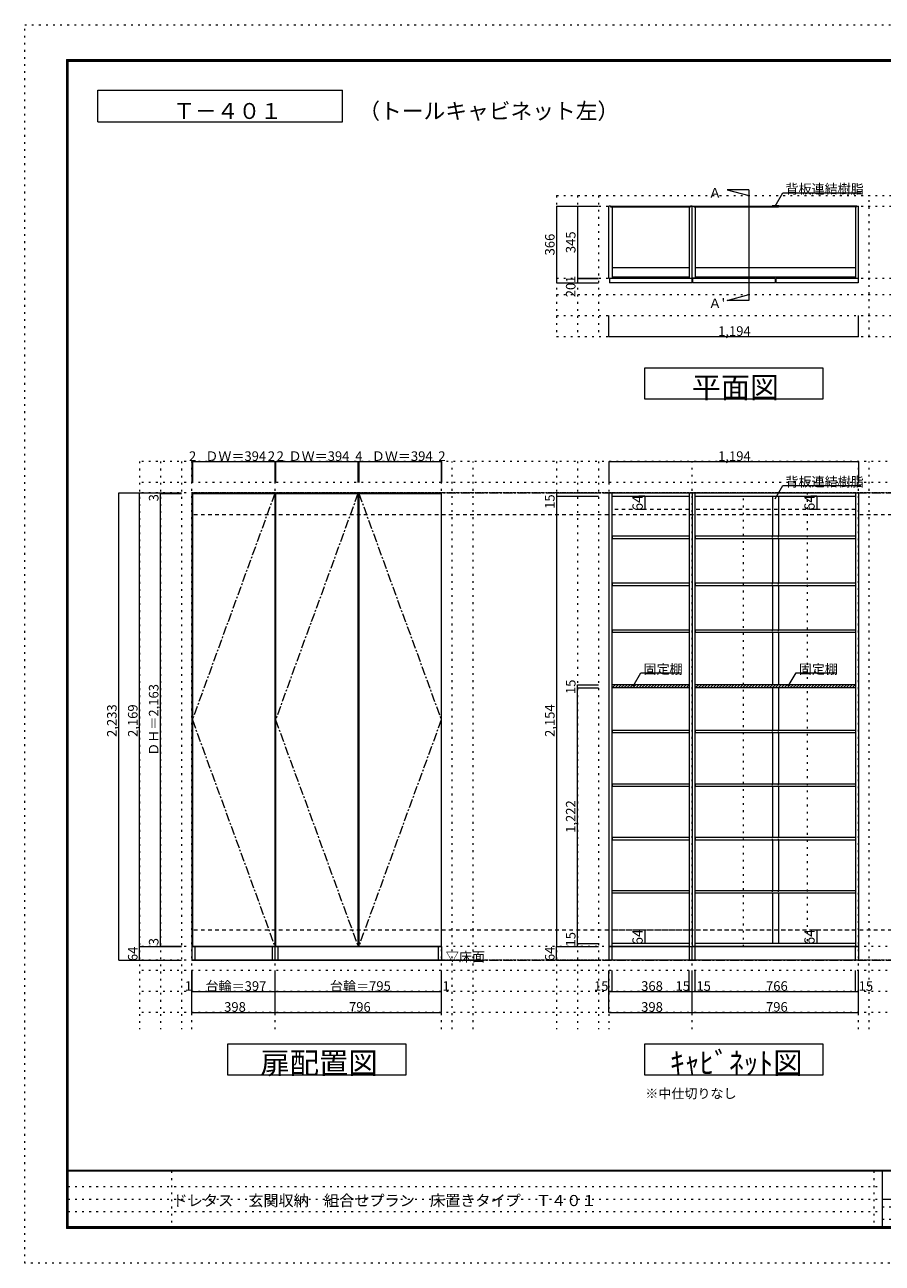
# Model space of a CAD drawing. Units: millimetres. Extents: x -4093 to 4107, y -20030 to 2950.
# Drawn here: x -4093 to 7, y -2970 to 2950 of the extents above; entities that cross this region are included whole.
import ezdxf

# ---------------------------------------------------------------- set-up
doc = ezdxf.new("R2010")
doc.units = ezdxf.units.MM
doc.header["$LTSCALE"] = 20
for name, pattern in [('JWW_CENTER1', [3.386667, 2.116667, -0.423333, 0.423333, -0.423333]), ('JWW_DASHED1', [0.338667, 0.169333, -0.169333]), ('JWW_DASHED2', [1.693333, 0.846667, -0.846667]), ('JWW_HOJO', [1.693333, -1.27, 0.423333])]:
    doc.linetypes.add(name, pattern=pattern)
for name, color, linetype in [('0-0_補助線', 7, 'Continuous'), ('0-1_本体', 7, 'Continuous'), ('0-2_扉', 7, 'Continuous'), ('0-3_扉仕上', 7, 'Continuous'), ('0-4_棚', 7, 'Continuous'), ('0-7__', 7, 'Continuous'), ('0-9__', 7, 'Continuous'), ('0-A_文字', 7, 'Continuous'), ('0-B_寸法', 7, 'Continuous'), ('0-C_ハッチ', 7, 'Continuous'), ('F-0_補助線', 7, 'Continuous'), ('F-A_文字', 7, 'Continuous'), ('枠', 7, 'Continuous')]:
    doc.layers.add(name, color=color, linetype=linetype)

msp = doc.modelspace()

# ---------------------------------------------------------------- linework, layer by layer
at = {"layer": '0-0_補助線', "color": 120, "linetype": 'JWW_HOJO', "lineweight": 5}
for p, q in [((-1550.1, 2133.1), (-1550.1, 1460.1)), ((-1550.1, 2133.1), (1937.9, 2133.1)), ((-1450.1, 2133.1), (-1450.1, 1460.1)), ((-1350.1, 2133.1), (-1350.1, 1460.1)), ((-56.1, 1460.1), (-56.1, 2133.1)), ((-1550.1, 1660.1), (1937.9, 1660.1)), ((-1550.1, 1560.1), (1937.9, 1560.1)), ((-1550.1, 1460.1), (1937.9, 1460.1)), ((-3544.1, 862.3), (-3544.1, -1851.2)), ((3417.4, 862.3), (-3544.1, 862.3)), ((-3444.1, 862.3), (-3444.1, -1851.2)), ((-3344.1, 862.3), (-3344.1, -1851.2)), ((-2050.1, -1851.2), (-2050.1, 862.3)), ((-1950.1, -1851.2), (-1950.1, 862.3)), ((-1550.1, 862.3), (-1550.1, -1851.2)), ((-1450.1, 862.3), (-1450.1, -1851.2)), ((-1350.1, 862.3), (-1350.1, -1851.2)), ((-56.1, -1851.2), (-56.1, 862.3)), ((3417.4, 762.3), (-3544.1, 762.3)), ((3417.4, -1570.7), (-3544.1, -1570.7)), ((3417.4, -1670.7), (-3544.1, -1670.7)), ((3417.4, -1770.7), (-3544.1, -1770.7))]:
    msp.add_line(p, q, dxfattribs=at)
at = {"layer": '0-0_補助線', "color": 7, "linetype": 'JWW_HOJO', "lineweight": 9}
for p, q in [((-1550.1, 2083.1), (1937.9, 2083.1)), ((-1550.1, 1738.1), (1937.9, 1738.1)), ((-3294.1, -1851.2), (-3294.1, 862.3)), ((-2896.1, -1851.2), (-2896.1, 862.3)), ((-2100.1, -1851.2), (-2100.1, 862.3)), ((-1300.1, 862.3), (-1300.1, -1851.2)), ((-902.1, -1851.2), (-902.1, 862.3)), ((-106.1, -1851.2), (-106.1, 862.3)), ((3417.4, -1456.7), (-3544.1, -1456.7))]:
    msp.add_line(p, q, dxfattribs=at)
at = {"layer": '0-1_本体', "color": 40, "linetype": 'Continuous', "lineweight": 15}
for p, q in [((-1300.1, 1738.1), (-1300.1, 2083.1)), ((-1292.1, 2083.1), (-1300.1, 2083.1)), ((-1292.1, 2083.1), (-1292.1, 2080.1)), ((-1292.1, 2081.6), (-910.1, 2081.6)), ((-1292.1, 2080.1), (-910.1, 2080.1)), ((-1285.1, 2080.1), (-1285.1, 1738.1)), ((-917.1, 2080.1), (-917.1, 1738.1)), ((-902.1, 2083.1), (-910.1, 2083.1)), ((-910.1, 2083.1), (-910.1, 2080.1)), ((-902.1, 1738.1), (-902.1, 2083.1)), ((-902.1, 2083.1), (-894.1, 2083.1)), ((-894.1, 2083.1), (-894.1, 2080.1)), ((-894.1, 2081.6), (-509.6, 2081.6)), ((-894.1, 2080.1), (-509.6, 2080.1)), ((-887.1, 2080.1), (-887.1, 1738.1)), ((-114.1, 2081.6), (-498.6, 2081.6)), ((-114.1, 2080.1), (-498.6, 2080.1)), ((-121.1, 2080.1), (-121.1, 1738.1)), ((-114.1, 2083.1), (-114.1, 2080.1)), ((-114.1, 2083.1), (-106.1, 2083.1)), ((-106.1, 1738.1), (-106.1, 2083.1)), ((-1300.1, 1738.1), (-1285.1, 1738.1)), ((-917.1, 1738.1), (-902.1, 1738.1)), ((-887.1, 1738.1), (-902.1, 1738.1)), ((-121.1, 1738.1), (-106.1, 1738.1))]:
    msp.add_line(p, q, dxfattribs=at)
at = {"layer": '0-1_本体', "color": 7, "linetype": 'Continuous', "lineweight": 9}
for p, q in [((-1292.1, 2083.1), (-910.1, 2083.1)), ((-894.1, 2083.1), (-509.6, 2083.1)), ((-114.1, 2083.1), (-498.6, 2083.1)), ((-3294.1, 712.3), (-2896.1, 712.3)), ((-3294.1, 712.3), (-3294.1, -1456.7)), ((-2896.1, -1456.7), (-2896.1, 712.3)), ((-2896.1, 712.3), (-2100.1, 712.3)), ((-2100.1, -1456.7), (-2100.1, 712.3)), ((-3294.1, -1456.7), (-2896.1, -1456.7)), ((-2100.1, -1456.7), (-2896.1, -1456.7))]:
    msp.add_line(p, q, dxfattribs=at)
at = {"layer": '0-1_本体', "color": 92, "linetype": 'Continuous', "lineweight": 13}
for p, q in [((-1300.1, 712.3), (-1300.1, -1456.7)), ((-1300.1, 712.3), (-902.1, 712.3)), ((-1285.1, -1456.7), (-1285.1, 712.3)), ((-917.1, 712.3), (-917.1, -1456.7)), ((-902.1, 712.3), (-902.1, -1456.7)), ((-902.1, 712.3), (-106.1, 712.3)), ((-887.1, -1456.7), (-887.1, 712.3)), ((-121.1, 712.3), (-121.1, -1456.7)), ((-106.1, 712.3), (-106.1, -1456.7)), ((-1285.1, 697.3), (-917.1, 697.3)), ((-887.1, 697.3), (-121.1, 697.3)), ((-1286.1, -1456.7), (-1300.1, -1456.7)), ((-917.1, -1456.7), (-1286.1, -1456.7)), ((-917.1, -1441.7), (-1285.1, -1441.7)), ((-917.1, -1456.7), (-902.1, -1456.7)), ((-106.1, -1456.7), (-902.1, -1456.7)), ((-121.1, -1441.7), (-887.1, -1441.7))]:
    msp.add_line(p, q, dxfattribs=at)
at = {"layer": '0-1_本体', "color": 7, "linetype": 'JWW_DASHED2', "lineweight": 9}
for p, q in [((-917.1, 633.3), (-1285.1, 633.3)), ((-121.1, 633.3), (-887.1, 633.3)), ((-917.1, -1377.7), (-1285.1, -1377.7)), ((-121.1, -1377.7), (-887.1, -1377.7))]:
    msp.add_line(p, q, dxfattribs=at)
at = {"layer": '0-2_扉', "color": 40, "linetype": 'Continuous', "lineweight": 15}
for p, q in [((-904.1, 1737.1), (-1298.1, 1737.1)), ((-1298.1, 1737.1), (-1298.1, 1717.1)), ((-904.1, 1717.1), (-1298.1, 1717.1)), ((-904.1, 1737.1), (-904.1, 1717.1)), ((-506.1, 1737.1), (-900.1, 1737.1)), ((-900.1, 1737.1), (-900.1, 1717.1)), ((-506.1, 1717.1), (-900.1, 1717.1)), ((-506.1, 1737.1), (-506.1, 1717.1)), ((-108.1, 1737.1), (-502.1, 1737.1)), ((-502.1, 1737.1), (-502.1, 1717.1)), ((-108.1, 1717.1), (-502.1, 1717.1)), ((-108.1, 1737.1), (-108.1, 1717.1))]:
    msp.add_line(p, q, dxfattribs=at)
at = {"layer": '0-2_扉', "color": 92, "linetype": 'Continuous', "lineweight": 13}
for p, q in [((-3292.1, 709.3), (-3292.1, -1453.7)), ((-3292.1, 709.3), (-2898.1, 709.3)), ((-2898.1, 709.3), (-2898.1, -1453.7)), ((-2894.1, 709.3), (-2894.1, -1453.7)), ((-2894.1, 709.3), (-2500.1, 709.3)), ((-2500.1, 709.3), (-2500.1, -1453.7)), ((-2496.1, 709.3), (-2496.1, -1453.7)), ((-2496.1, 709.3), (-2102.1, 709.3)), ((-2102.1, 709.3), (-2102.1, -1453.7)), ((-3292.1, -1453.7), (-2898.1, -1453.7)), ((-2894.1, -1453.7), (-2500.1, -1453.7)), ((-2496.1, -1453.7), (-2102.1, -1453.7))]:
    msp.add_line(p, q, dxfattribs=at)
at = {"layer": '0-3_扉仕上', "color": 7, "linetype": 'JWW_CENTER1', "lineweight": 9}
for p, q in [((-2898.1, 709.3), (-3292.1, -372.2)), ((-2500.1, 709.3), (-2894.1, -372.2)), ((-2496.1, 709.3), (-2102.1, -372.2)), ((-3292.1, -372.2), (-2898.1, -1453.7)), ((-2894.1, -372.2), (-2500.1, -1453.7)), ((-2102.1, -372.2), (-2496.1, -1453.7))]:
    msp.add_line(p, q, dxfattribs=at)
at = {"layer": '0-3_扉仕上', "color": 7, "linetype": 'Continuous', "lineweight": 9}
msp.add_line((-3294.1, -1520.7), (-1900.1, -1520.7), dxfattribs=at)
at = {"layer": '0-4_棚', "color": 92, "linetype": 'Continuous', "lineweight": 13}
for p, q in [((-1285.1, 1790.1), (-917.1, 1790.1)), ((-887.1, 1790.1), (-121.1, 1790.1)), ((-1285.1, 1745.1), (-917.1, 1745.1)), ((-887.1, 1745.1), (-121.1, 1745.1)), ((-1285.1, 506.3), (-917.1, 506.3)), ((-1285.1, 506.3), (-1285.1, 494.3)), ((-1285.1, 494.3), (-917.1, 494.3)), ((-887.1, 506.3), (-121.1, 506.3)), ((-887.1, 506.3), (-887.1, 494.3)), ((-887.1, 494.3), (-121.1, 494.3)), ((-1285.1, 282.3), (-917.1, 282.3)), ((-1285.1, 282.3), (-1285.1, 270.3)), ((-1285.1, 270.3), (-917.1, 270.3)), ((-887.1, 282.3), (-121.1, 282.3)), ((-887.1, 282.3), (-887.1, 270.3)), ((-887.1, 270.3), (-121.1, 270.3)), ((-1285.1, 58.3), (-917.1, 58.3)), ((-1285.1, 58.3), (-1285.1, 46.3)), ((-1285.1, 46.3), (-917.1, 46.3)), ((-887.1, 58.3), (-121.1, 58.3)), ((-887.1, 58.3), (-887.1, 46.3)), ((-887.1, 46.3), (-121.1, 46.3)), ((-917.1, -204.7), (-1285.1, -204.7)), ((-917.1, -219.7), (-1285.1, -219.7)), ((-121.1, -204.7), (-888.2, -204.7)), ((-121.1, -219.7), (-888.2, -219.7)), ((-1285.1, -421.7), (-917.1, -421.7)), ((-1285.1, -421.7), (-1285.1, -433.7)), ((-1285.1, -433.7), (-917.1, -433.7)), ((-887.1, -421.7), (-121.1, -421.7)), ((-887.1, -421.7), (-887.1, -433.7)), ((-887.1, -433.7), (-121.1, -433.7)), ((-1285.1, -677.7), (-917.1, -677.7)), ((-1285.1, -677.7), (-1285.1, -689.7)), ((-1285.1, -689.7), (-917.1, -689.7)), ((-887.1, -677.7), (-121.1, -677.7)), ((-887.1, -677.7), (-887.1, -689.7)), ((-887.1, -689.7), (-121.1, -689.7)), ((-1285.1, -933.7), (-917.1, -933.7)), ((-1285.1, -933.7), (-1285.1, -945.7)), ((-1285.1, -945.7), (-917.1, -945.7)), ((-887.1, -933.7), (-121.1, -933.7)), ((-887.1, -933.7), (-887.1, -945.7)), ((-887.1, -945.7), (-121.1, -945.7)), ((-917.1, -1189.7), (-1285.1, -1189.7)), ((-917.1, -1201.7), (-1285.1, -1201.7)), ((-121.1, -1189.7), (-887.1, -1189.7)), ((-121.1, -1201.7), (-887.1, -1201.7))]:
    msp.add_line(p, q, dxfattribs=at)
at = {"layer": '0-7__', "color": 7, "linetype": 'Continuous', "lineweight": 9}
for p, q in [((-520.1, 2083.6), (-520.1, 2083.1)), ((-520.1, 2083.1), (-509.6, 2083.1)), ((-488.6, 2084.1), (-519.6, 2084.1)), ((-518.1, 2080.1), (-509.6, 2080.1)), ((-518.1, 2079.6), (-518.1, 2080.1)), ((-490.6, 2079.1), (-517.6, 2079.1)), ((-509.6, 2080.1), (-509.6, 2083.1)), ((-508.6, 2083.1), (-499.6, 2083.1)), ((-508.6, 2080.1), (-508.6, 2083.1)), ((-508.6, 2080.1), (-499.6, 2080.1)), ((-499.6, 2080.1), (-499.6, 2083.1)), ((-498.6, 2080.1), (-498.6, 2083.1)), ((-498.6, 2083.1), (-488.1, 2083.1)), ((-498.6, 2080.1), (-490.1, 2080.1)), ((-490.1, 2079.6), (-490.1, 2080.1)), ((-488.1, 2083.6), (-488.1, 2083.1)), ((-518.1, 697.3), (-518.1, 506.3)), ((-490.1, 697.3), (-490.1, 506.3)), ((-518.1, 494.3), (-518.1, 282.3)), ((-490.1, 494.3), (-490.1, 282.3)), ((-518.1, 270.3), (-518.1, 58.3)), ((-490.1, 270.3), (-490.1, 58.3)), ((-518.1, 46.3), (-518.1, -204.7)), ((-490.1, 46.3), (-490.1, -204.7)), ((-518.1, -219.7), (-518.1, -421.7)), ((-490.1, -219.7), (-490.1, -421.7)), ((-518.1, -433.7), (-518.1, -677.7)), ((-490.1, -433.7), (-490.1, -677.7)), ((-518.1, -689.7), (-518.1, -933.7)), ((-490.1, -689.7), (-490.1, -933.7)), ((-518.1, -945.7), (-518.1, -1189.7)), ((-490.1, -945.7), (-490.1, -1189.7)), ((-518.1, -1201.7), (-518.1, -1441.7)), ((-490.1, -1201.7), (-490.1, -1441.7))]:
    msp.add_line(p, q, dxfattribs=at)
at = {"layer": '0-7__', "color": 7, "linetype": 'JWW_DASHED1', "lineweight": 9}
for p, q in [((-518.1, 494.3), (-518.1, 506.3)), ((-490.1, 494.3), (-490.1, 506.3)), ((-518.1, 270.3), (-518.1, 282.3)), ((-490.1, 270.3), (-490.1, 282.3)), ((-518.1, 46.3), (-518.1, 58.3)), ((-490.1, 46.3), (-490.1, 58.3)), ((-518.1, -433.7), (-518.1, -421.7)), ((-490.1, -433.7), (-490.1, -421.7)), ((-518.1, -689.7), (-518.1, -677.7)), ((-490.1, -689.7), (-490.1, -677.7)), ((-518.1, -945.7), (-518.1, -933.7)), ((-490.1, -945.7), (-490.1, -933.7)), ((-518.1, -1201.7), (-518.1, -1189.7)), ((-490.1, -1201.7), (-490.1, -1189.7))]:
    msp.add_line(p, q, dxfattribs=at)
at = {"layer": '0-7__', "color": 7, "linetype": 'Continuous', "lineweight": 9}
for centre, start, end in [((-519.6, 2083.6), 90, 180), ((-517.6, 2079.6), 180, 270), ((-490.6, 2079.6), 270, 0), ((-488.6, 2083.6), 0, 90)]:
    msp.add_arc(centre, 0.5, start, end, dxfattribs=at)
at = {"layer": '0-9__', "color": 7, "linetype": 'Continuous', "lineweight": 9}
for p, q in [((-3293.1, -1520.7), (-3293.1, -1456.7)), ((-3293.1, -1456.7), (-2896.1, -1456.7)), ((-3278.1, -1520.7), (-3278.1, -1456.7)), ((-2911.1, -1456.7), (-2911.1, -1520.7)), ((-2896.1, -1520.7), (-2896.1, -1456.7)), ((-2896.1, -1456.7), (-2101.1, -1456.7)), ((-2881.1, -1520.7), (-2881.1, -1456.7)), ((-2116.1, -1456.7), (-2116.1, -1520.7)), ((-2101.1, -1456.7), (-2101.1, -1520.7)), ((-1299.1, -1520.7), (-1299.1, -1456.7)), ((-1299.1, -1456.7), (-902.1, -1456.7)), ((-1284.1, -1520.7), (-1284.1, -1456.7)), ((-917.1, -1456.7), (-917.1, -1520.7)), ((-902.1, -1520.7), (-902.1, -1456.7)), ((-902.1, -1456.7), (-107.1, -1456.7)), ((-887.1, -1520.7), (-887.1, -1456.7)), ((-122.1, -1456.7), (-122.1, -1520.7)), ((-107.1, -1456.7), (-107.1, -1520.7)), ((-2896.1, -1520.7), (-3293.1, -1520.7)), ((-2101.1, -1520.7), (-2896.1, -1520.7)), ((-902.1, -1520.7), (-1299.1, -1520.7)), ((-107.1, -1520.7), (-902.1, -1520.7))]:
    msp.add_line(p, q, dxfattribs=at)
at = {"layer": '0-A_文字', "color": 7, "linetype": 'Continuous', "lineweight": 9}
for p, q in [((-3743.3, 2486.7), (-3743.3, 2636.7)), ((-3743.3, 2636.7), (-2574.6, 2636.7)), ((-2574.6, 2486.7), (-2574.6, 2636.7)), ((-3743.3, 2486.7), (-2574.6, 2486.7)), ((-631.5, 2160.6), (-734.3, 2160.6)), ((-734.3, 2160.6), (-631.5, 2133.1)), ((-631.5, 2160.6), (-631.5, 1632.5)), ((-506.1, 2083.6), (-469.2, 2147.4)), ((-469.2, 2147.4), (-96.1, 2147.4)), ((-734.3, 1632.5), (-631.5, 1660.1)), ((-631.5, 1632.5), (-734.3, 1632.5)), ((-1128.1, 1310.1), (-278.1, 1310.1)), ((-1128.1, 1160.1), (-1128.1, 1310.1)), ((-278.1, 1310.1), (-278.1, 1160.1)), ((-278.1, 1160.1), (-1128.1, 1160.1)), ((-506.1, 683.8), (-469.2, 747.6)), ((-469.2, 747.6), (-96.1, 747.6)), ((-1184.9, -211.7), (-1148, -147.8)), ((-1148, -147.8), (-954.1, -147.8)), ((-442.5, -211.7), (-405.7, -147.8)), ((-405.7, -147.8), (-211.7, -147.8)), ((-3122.1, -2070.7), (-3122.1, -1920.7)), ((-3122.1, -1920.7), (-2272.1, -1920.7)), ((-2272.1, -1920.7), (-2272.1, -2070.7)), ((-1128.1, -2070.7), (-1128.1, -1920.7)), ((-1128.1, -1920.7), (-278.1, -1920.7)), ((-278.1, -1920.7), (-278.1, -2070.7)), ((-2272.1, -2070.7), (-3122.1, -2070.7)), ((-278.1, -2070.7), (-1128.1, -2070.7))]:
    msp.add_line(p, q, dxfattribs=at)
at = {"layer": '0-A_文字', "color": 7, "linetype": 'JWW_HOJO', "lineweight": 9}
for p, q in [((3417.4, 712.3), (-3544.1, 712.3)), ((3417.4, -1520.7), (-3544.1, -1520.7))]:
    msp.add_line(p, q, dxfattribs=at)
at = {"layer": '0-A_文字', "color": 7, "linetype": 'JWW_CENTER1', "lineweight": 9}
for p, q in [((-3294.1, 712.3), (3167.4, 712.3)), ((-3294.1, -1520.7), (3167.4, -1520.7))]:
    msp.add_line(p, q, dxfattribs=at)
at = {"layer": '0-B_寸法', "color": 120, "linetype": 'Continuous', "lineweight": 5}
for p, q in [((-1550.1, 2083.1), (-1350.1, 2083.1)), ((-1550.1, 2083.1), (-1550.1, 1717.1)), ((-1450.1, 2083.1), (-1450.1, 1717.1)), ((-1550.1, 1717.1), (-1350.1, 1717.1)), ((-1450.1, 1738.1), (-1350.1, 1738.1)), ((-1450.1, 1737.1), (-1350.1, 1737.1)), ((-1300.1, 1460.1), (-1300.1, 1560.1)), ((-106.1, 1460.1), (-106.1, 1560.1)), ((-1300.1, 1460.1), (-106.1, 1460.1)), ((-3294.1, 862.3), (-3294.1, 762.3)), ((-3294.1, 862.3), (-3292.1, 862.3)), ((-3292.1, 862.3), (-2898.1, 862.3)), ((-3292.1, 862.3), (-3292.1, 762.3)), ((-2898.1, 862.3), (-2896.1, 862.3)), ((-2898.1, 862.3), (-2898.1, 762.3)), ((-2896.1, 862.3), (-2896.1, 762.3)), ((-2896.1, 862.3), (-2894.1, 862.3)), ((-2894.1, 862.3), (-2894.1, 762.3)), ((-2894.1, 862.3), (-2500.1, 862.3)), ((-2500.1, 862.3), (-2500.1, 762.3)), ((-2500.1, 862.3), (-2496.1, 862.3)), ((-2496.1, 862.3), (-2496.1, 762.3)), ((-2496.1, 862.3), (-2102.1, 862.3)), ((-2102.1, 862.3), (-2102.1, 762.3)), ((-2102.1, 862.3), (-2100.1, 862.3)), ((-2100.1, 862.3), (-2100.1, 762.3)), ((-1300.1, 862.3), (-106.1, 862.3)), ((-1300.1, 862.3), (-1300.1, 762.3)), ((-106.1, 862.3), (-106.1, 762.3)), ((-3644.1, 712.3), (-3544.1, 712.3)), ((-3644.1, -1520.7), (-3644.1, 712.3)), ((-3544.1, 712.3), (-3344.1, 712.3)), ((-3544.1, -1456.7), (-3544.1, 712.3)), ((-3444.1, 709.3), (-3444.1, 712.3)), ((-1550.1, 712.3), (-1350.1, 712.3)), ((-1550.1, 712.3), (-1550.1, -1456.7)), ((-3444.1, 709.3), (-3344.1, 709.3)), ((-3444.1, -1453.7), (-3444.1, 709.3)), ((-1550.1, 697.3), (-1350.1, 697.3)), ((-1128.4, 697.3), (-1157.6, 697.3)), ((-1128.4, 697.3), (-1128.4, 633.3)), ((-306.3, 697.3), (-335.5, 697.3)), ((-306.3, 697.3), (-306.3, 633.3)), ((-1128.4, 633.3), (-1157.6, 633.3)), ((-306.3, 633.3), (-335.5, 633.3)), ((-1450.1, -204.7), (-1350.1, -204.7)), ((-1450.1, -219.7), (-1450.1, -204.7)), ((-1450.1, -219.7), (-1350.1, -219.7)), ((-1450.1, -1441.7), (-1450.1, -219.7)), ((-1128.4, -1377.7), (-1157.6, -1377.7)), ((-1128.4, -1377.7), (-1128.4, -1441.7)), ((-306.3, -1377.7), (-335.5, -1377.7)), ((-306.3, -1377.7), (-306.3, -1441.7)), ((-3544.1, -1456.7), (-3344.1, -1456.7)), ((-3544.1, -1456.7), (-3344.1, -1456.7)), ((-3544.1, -1520.7), (-3544.1, -1456.7)), ((-3444.1, -1453.7), (-3344.1, -1453.7)), ((-3444.1, -1456.7), (-3444.1, -1453.7)), ((-3444.1, -1456.7), (-3344.1, -1456.7)), ((-1550.1, -1456.7), (-1350.1, -1456.7)), ((-1550.1, -1520.7), (-1550.1, -1456.7)), ((-1550.1, -1456.7), (-1350.1, -1456.7)), ((-1450.1, -1441.7), (-1350.1, -1441.7)), ((-1450.1, -1456.7), (-1450.1, -1441.7)), ((-1450.1, -1456.7), (-1350.1, -1456.7)), ((-1128.4, -1441.7), (-1157.6, -1441.7)), ((-306.3, -1441.7), (-335.5, -1441.7)), ((-3644.1, -1520.7), (-3544.1, -1520.7)), ((-3544.1, -1520.7), (-3344.1, -1520.7)), ((-1550.1, -1520.7), (-1350.1, -1520.7)), ((-3294.1, -1670.7), (-3294.1, -1570.7)), ((-3293.1, -1670.7), (-3293.1, -1570.7)), ((-2896.1, -1670.7), (-2896.1, -1570.7)), ((-2101.1, -1670.7), (-2101.1, -1570.7)), ((-2100.1, -1670.7), (-2100.1, -1570.7)), ((-1300.1, -1770.7), (-1300.1, -1570.7)), ((-1285.1, -1670.7), (-1285.1, -1570.7)), ((-917.1, -1670.7), (-917.1, -1570.7)), ((-902.1, -1770.7), (-902.1, -1570.7)), ((-887.1, -1670.7), (-887.1, -1570.7)), ((-121.1, -1670.7), (-121.1, -1570.7)), ((-106.1, -1770.7), (-106.1, -1570.7)), ((-3294.1, -1770.7), (-3294.1, -1670.7)), ((-3294.1, -1670.7), (-3293.1, -1670.7)), ((-3293.1, -1670.7), (-2896.1, -1670.7)), ((-2896.1, -1770.7), (-2896.1, -1670.7)), ((-2896.1, -1670.7), (-2101.1, -1670.7)), ((-2101.1, -1670.7), (-2100.1, -1670.7)), ((-2100.1, -1770.7), (-2100.1, -1670.7)), ((-1300.1, -1670.7), (-1285.1, -1670.7)), ((-1285.1, -1670.7), (-917.1, -1670.7)), ((-917.1, -1670.7), (-902.1, -1670.7)), ((-902.1, -1670.7), (-106.1, -1670.7)), ((-3294.1, -1770.7), (-2896.1, -1770.7)), ((-2896.1, -1770.7), (-2100.1, -1770.7)), ((-1300.1, -1770.7), (-902.1, -1770.7)), ((-902.1, -1770.7), (-106.1, -1770.7))]:
    msp.add_line(p, q, dxfattribs=at)
at = {"layer": '0-B_寸法', "color": 120, "linetype": 'JWW_DASHED2', "lineweight": 5}
for p, q in [((3167.4, 712.3), (-3294.1, 712.3)), ((3167.4, 607.3), (-3294.1, 607.3)), ((3167.4, -1377.7), (-3294.1, -1377.7)), ((3167.4, -1520.7), (-3294.1, -1520.7))]:
    msp.add_line(p, q, dxfattribs=at)
at = {"layer": '0-B_寸法', "color": 7, "linetype": 'JWW_HOJO', "lineweight": 9}
for p, q in [((-656.6, -1456.7), (-656.6, 712.3)), ((-351.6, 712.3), (-351.6, -1456.7))]:
    msp.add_line(p, q, dxfattribs=at)
at = {"layer": '0-B_寸法', "color": 7, "linetype": 'Continuous', "lineweight": 9, "const_width": 2}
for points in [[(-1549.1, 2083.1, 0.414214), (-1550.1, 2084.1, 0.414214), (-1551.1, 2083.1, 0.414214), (-1550.1, 2082.1, 0.414214)], [(-1449.1, 2083.1, 0.414214), (-1450.1, 2084.1, 0.414214), (-1451.1, 2083.1, 0.414214), (-1450.1, 2082.1, 0.414214)], [(-1549.1, 1717.1, 0.414214), (-1550.1, 1718.1, 0.414214), (-1551.1, 1717.1, 0.414214), (-1550.1, 1716.1, 0.414214)], [(-1449.1, 1738.1, 0.414214), (-1450.1, 1739.1, 0.414214), (-1451.1, 1738.1, 0.414214), (-1450.1, 1737.1, 0.414214)], [(-1449.1, 1737.1, 0.414214), (-1450.1, 1738.1, 0.414214), (-1451.1, 1737.1, 0.414214), (-1450.1, 1736.1, 0.414214)], [(-1449.1, 1717.1, 0.414214), (-1450.1, 1718.1, 0.414214), (-1451.1, 1717.1, 0.414214), (-1450.1, 1716.1, 0.414214)], [(-1299.1, 1460.1, 0.414214), (-1300.1, 1461.1, 0.414214), (-1301.1, 1460.1, 0.414214), (-1300.1, 1459.1, 0.414214)], [(-105.1, 1460.1, 0.414214), (-106.1, 1461.1, 0.414214), (-107.1, 1460.1, 0.414214), (-106.1, 1459.1, 0.414214)], [(-3293.1, 862.3, 0.414214), (-3294.1, 863.3, 0.414214), (-3295.1, 862.3, 0.414214), (-3294.1, 861.3, 0.414214)], [(-3291.1, 862.3, 0.414214), (-3292.1, 863.3, 0.414214), (-3293.1, 862.3, 0.414214), (-3292.1, 861.3, 0.414214)], [(-2897.1, 862.3, 0.414214), (-2898.1, 863.3, 0.414214), (-2899.1, 862.3, 0.414214), (-2898.1, 861.3, 0.414214)], [(-2895.1, 862.3, 0.414214), (-2896.1, 863.3, 0.414214), (-2897.1, 862.3, 0.414214), (-2896.1, 861.3, 0.414214)], [(-2893.1, 862.3, 0.414214), (-2894.1, 863.3, 0.414214), (-2895.1, 862.3, 0.414214), (-2894.1, 861.3, 0.414214)], [(-2499.1, 862.3, 0.414214), (-2500.1, 863.3, 0.414214), (-2501.1, 862.3, 0.414214), (-2500.1, 861.3, 0.414214)], [(-2495.1, 862.3, 0.414214), (-2496.1, 863.3, 0.414214), (-2497.1, 862.3, 0.414214), (-2496.1, 861.3, 0.414214)], [(-2101.1, 862.3, 0.414214), (-2102.1, 863.3, 0.414214), (-2103.1, 862.3, 0.414214), (-2102.1, 861.3, 0.414214)], [(-2099.1, 862.3, 0.414214), (-2100.1, 863.3, 0.414214), (-2101.1, 862.3, 0.414214), (-2100.1, 861.3, 0.414214)], [(-1299.1, 862.3, 0.414214), (-1300.1, 863.3, 0.414214), (-1301.1, 862.3, 0.414214), (-1300.1, 861.3, 0.414214)], [(-105.1, 862.3, 0.414214), (-106.1, 863.3, 0.414214), (-107.1, 862.3, 0.414214), (-106.1, 861.3, 0.414214)], [(-3643.1, 712.3, 0.414214), (-3644.1, 713.3, 0.414214), (-3645.1, 712.3, 0.414214), (-3644.1, 711.3, 0.414214)], [(-3543.1, 712.3, 0.414214), (-3544.1, 713.3, 0.414214), (-3545.1, 712.3, 0.414214), (-3544.1, 711.3, 0.414214)], [(-3443.1, 712.3, 0.414214), (-3444.1, 713.3, 0.414214), (-3445.1, 712.3, 0.414214), (-3444.1, 711.3, 0.414214)], [(-3443.1, 709.3, 0.414214), (-3444.1, 710.3, 0.414214), (-3445.1, 709.3, 0.414214), (-3444.1, 708.3, 0.414214)], [(-1549.1, 712.3, 0.414214), (-1550.1, 713.3, 0.414214), (-1551.1, 712.3, 0.414214), (-1550.1, 711.3, 0.414214)], [(-1549.1, 697.3, 0.414214), (-1550.1, 698.3, 0.414214), (-1551.1, 697.3, 0.414214), (-1550.1, 696.3, 0.414214)], [(-1127.4, 697.3, 0.414214), (-1128.4, 698.3, 0.414214), (-1129.4, 697.3, 0.414214), (-1128.4, 696.3, 0.414214)], [(-305.3, 697.3, 0.414214), (-306.3, 698.3, 0.414214), (-307.3, 697.3, 0.414214), (-306.3, 696.3, 0.414214)], [(-1127.4, 633.3, 0.414214), (-1128.4, 634.3, 0.414214), (-1129.4, 633.3, 0.414214), (-1128.4, 632.3, 0.414214)], [(-305.3, 633.3, 0.414214), (-306.3, 634.3, 0.414214), (-307.3, 633.3, 0.414214), (-306.3, 632.3, 0.414214)], [(-1449.1, -204.7, 0.414214), (-1450.1, -203.7, 0.414214), (-1451.1, -204.7, 0.414214), (-1450.1, -205.7, 0.414214)], [(-1449.1, -219.7, 0.414214), (-1450.1, -218.7, 0.414214), (-1451.1, -219.7, 0.414214), (-1450.1, -220.7, 0.414214)], [(-1127.4, -1377.7, 0.414214), (-1128.4, -1376.7, 0.414214), (-1129.4, -1377.7, 0.414214), (-1128.4, -1378.7, 0.414214)], [(-305.3, -1377.7, 0.414214), (-306.3, -1376.7, 0.414214), (-307.3, -1377.7, 0.414214), (-306.3, -1378.7, 0.414214)], [(-3543.1, -1456.7, 0.414214), (-3544.1, -1455.7, 0.414214), (-3545.1, -1456.7, 0.414214), (-3544.1, -1457.7, 0.414214)], [(-3543.1, -1456.7, 0.414214), (-3544.1, -1455.7, 0.414214), (-3545.1, -1456.7, 0.414214), (-3544.1, -1457.7, 0.414214)], [(-3443.1, -1453.7, 0.414214), (-3444.1, -1452.7, 0.414214), (-3445.1, -1453.7, 0.414214), (-3444.1, -1454.7, 0.414214)], [(-3443.1, -1456.7, 0.414214), (-3444.1, -1455.7, 0.414214), (-3445.1, -1456.7, 0.414214), (-3444.1, -1457.7, 0.414214)], [(-1549.1, -1456.7, 0.414214), (-1550.1, -1455.7, 0.414214), (-1551.1, -1456.7, 0.414214), (-1550.1, -1457.7, 0.414214)], [(-1549.1, -1456.7, 0.414214), (-1550.1, -1455.7, 0.414214), (-1551.1, -1456.7, 0.414214), (-1550.1, -1457.7, 0.414214)], [(-1449.1, -1441.7, 0.414214), (-1450.1, -1440.7, 0.414214), (-1451.1, -1441.7, 0.414214), (-1450.1, -1442.7, 0.414214)], [(-1449.1, -1456.7, 0.414214), (-1450.1, -1455.7, 0.414214), (-1451.1, -1456.7, 0.414214), (-1450.1, -1457.7, 0.414214)], [(-1127.4, -1441.7, 0.414214), (-1128.4, -1440.7, 0.414214), (-1129.4, -1441.7, 0.414214), (-1128.4, -1442.7, 0.414214)], [(-305.3, -1441.7, 0.414214), (-306.3, -1440.7, 0.414214), (-307.3, -1441.7, 0.414214), (-306.3, -1442.7, 0.414214)], [(-3643.1, -1520.7, 0.414214), (-3644.1, -1519.7, 0.414214), (-3645.1, -1520.7, 0.414214), (-3644.1, -1521.7, 0.414214)], [(-3543.1, -1520.7, 0.414214), (-3544.1, -1519.7, 0.414214), (-3545.1, -1520.7, 0.414214), (-3544.1, -1521.7, 0.414214)], [(-1549.1, -1520.7, 0.414214), (-1550.1, -1519.7, 0.414214), (-1551.1, -1520.7, 0.414214), (-1550.1, -1521.7, 0.414214)], [(-3293.1, -1670.7, 0.414214), (-3294.1, -1669.7, 0.414214), (-3295.1, -1670.7, 0.414214), (-3294.1, -1671.7, 0.414214)], [(-3292.1, -1670.7, 0.414214), (-3293.1, -1669.7, 0.414214), (-3294.1, -1670.7, 0.414214), (-3293.1, -1671.7, 0.414214)], [(-2895.1, -1670.7, 0.414214), (-2896.1, -1669.7, 0.414214), (-2897.1, -1670.7, 0.414214), (-2896.1, -1671.7, 0.414214)], [(-2100.1, -1670.7, 0.414214), (-2101.1, -1669.7, 0.414214), (-2102.1, -1670.7, 0.414214), (-2101.1, -1671.7, 0.414214)], [(-2099.1, -1670.7, 0.414214), (-2100.1, -1669.7, 0.414214), (-2101.1, -1670.7, 0.414214), (-2100.1, -1671.7, 0.414214)], [(-1299.1, -1670.7, 0.414214), (-1300.1, -1669.7, 0.414214), (-1301.1, -1670.7, 0.414214), (-1300.1, -1671.7, 0.414214)], [(-1284.1, -1670.7, 0.414214), (-1285.1, -1669.7, 0.414214), (-1286.1, -1670.7, 0.414214), (-1285.1, -1671.7, 0.414214)], [(-916.1, -1670.7, 0.414214), (-917.1, -1669.7, 0.414214), (-918.1, -1670.7, 0.414214), (-917.1, -1671.7, 0.414214)], [(-901.1, -1670.7, 0.414214), (-902.1, -1669.7, 0.414214), (-903.1, -1670.7, 0.414214), (-902.1, -1671.7, 0.414214)], [(-886.1, -1670.7, 0.414214), (-887.1, -1669.7, 0.414214), (-888.1, -1670.7, 0.414214), (-887.1, -1671.7, 0.414214)], [(-120.1, -1670.7, 0.414214), (-121.1, -1669.7, 0.414214), (-122.1, -1670.7, 0.414214), (-121.1, -1671.7, 0.414214)], [(-105.1, -1670.7, 0.414214), (-106.1, -1669.7, 0.414214), (-107.1, -1670.7, 0.414214), (-106.1, -1671.7, 0.414214)], [(-3293.1, -1770.7, 0.414214), (-3294.1, -1769.7, 0.414214), (-3295.1, -1770.7, 0.414214), (-3294.1, -1771.7, 0.414214)], [(-2895.1, -1770.7, 0.414214), (-2896.1, -1769.7, 0.414214), (-2897.1, -1770.7, 0.414214), (-2896.1, -1771.7, 0.414214)], [(-2099.1, -1770.7, 0.414214), (-2100.1, -1769.7, 0.414214), (-2101.1, -1770.7, 0.414214), (-2100.1, -1771.7, 0.414214)], [(-1299.1, -1770.7, 0.414214), (-1300.1, -1769.7, 0.414214), (-1301.1, -1770.7, 0.414214), (-1300.1, -1771.7, 0.414214)], [(-901.1, -1770.7, 0.414214), (-902.1, -1769.7, 0.414214), (-903.1, -1770.7, 0.414214), (-902.1, -1771.7, 0.414214)], [(-105.1, -1770.7, 0.414214), (-106.1, -1769.7, 0.414214), (-107.1, -1770.7, 0.414214), (-106.1, -1771.7, 0.414214)]]:
    msp.add_lwpolyline(points, format="xyb", close=True, dxfattribs=at)
at = {"layer": '0-C_ハッチ', "color": 120, "linetype": 'Continuous', "lineweight": 5}
for p, q in [((-1285.1, -205.5), (-1284.2, -204.7)), ((-1285.1, -219.7), (-1270.1, -204.7)), ((-1270.9, -219.7), (-1255.9, -204.7)), ((-1256.8, -219.7), (-1241.8, -204.7)), ((-1242.7, -219.7), (-1227.7, -204.7)), ((-1228.5, -219.7), (-1213.5, -204.7)), ((-1214.4, -219.7), (-1199.4, -204.7)), ((-1200.2, -219.7), (-1185.2, -204.7)), ((-1186.1, -219.7), (-1171.1, -204.7)), ((-1172, -219.7), (-1157, -204.7)), ((-1157.8, -219.7), (-1142.8, -204.7)), ((-1143.7, -219.7), (-1128.7, -204.7)), ((-1129.5, -219.7), (-1114.5, -204.7)), ((-1115.4, -219.7), (-1100.4, -204.7)), ((-1101.2, -219.7), (-1086.2, -204.7)), ((-1087.1, -219.7), (-1072.1, -204.7)), ((-1073, -219.7), (-1058, -204.7)), ((-1058.8, -219.7), (-1043.8, -204.7)), ((-1044.7, -219.7), (-1029.7, -204.7)), ((-1030.5, -219.7), (-1015.5, -204.7)), ((-1016.4, -219.7), (-1001.4, -204.7)), ((-1002.2, -219.7), (-987.2, -204.7)), ((-988.1, -219.7), (-973.1, -204.7)), ((-974, -219.7), (-959, -204.7)), ((-959.8, -219.7), (-944.8, -204.7)), ((-945.7, -219.7), (-930.7, -204.7)), ((-931.5, -219.7), (-916.5, -204.7)), ((-917.4, -219.7), (-917.1, -219.4)), ((-888.2, -206.7), (-886.2, -204.7)), ((-887.1, -219.7), (-872.1, -204.7)), ((-872.9, -219.7), (-857.9, -204.7)), ((-858.8, -219.7), (-843.8, -204.7)), ((-844.7, -219.7), (-829.7, -204.7)), ((-830.5, -219.7), (-815.5, -204.7)), ((-816.4, -219.7), (-801.4, -204.7)), ((-802.2, -219.7), (-787.2, -204.7)), ((-788.1, -219.7), (-773.1, -204.7)), ((-774, -219.7), (-759, -204.7)), ((-759.8, -219.7), (-744.8, -204.7)), ((-745.7, -219.7), (-730.7, -204.7)), ((-731.5, -219.7), (-716.5, -204.7)), ((-717.4, -219.7), (-702.4, -204.7)), ((-703.2, -219.7), (-688.2, -204.7)), ((-689.1, -219.7), (-674.1, -204.7)), ((-675, -219.7), (-660, -204.7)), ((-660.8, -219.7), (-645.8, -204.7)), ((-646.7, -219.7), (-631.7, -204.7)), ((-632.5, -219.7), (-617.5, -204.7)), ((-618.4, -219.7), (-603.4, -204.7)), ((-604.2, -219.7), (-589.2, -204.7)), ((-590.1, -219.7), (-575.1, -204.7)), ((-576, -219.7), (-561, -204.7)), ((-561.8, -219.7), (-546.8, -204.7)), ((-547.7, -219.7), (-532.7, -204.7)), ((-533.5, -219.7), (-518.5, -204.7)), ((-519.4, -219.7), (-504.4, -204.7)), ((-505.3, -219.7), (-490.3, -204.7)), ((-491.1, -219.7), (-476.1, -204.7)), ((-477, -219.7), (-462, -204.7)), ((-462.8, -219.7), (-447.8, -204.7)), ((-448.7, -219.7), (-433.7, -204.7)), ((-434.5, -219.7), (-419.5, -204.7)), ((-420.4, -219.7), (-405.4, -204.7)), ((-406.3, -219.7), (-391.3, -204.7)), ((-392.1, -219.7), (-377.1, -204.7)), ((-378, -219.7), (-363, -204.7)), ((-363.8, -219.7), (-348.8, -204.7)), ((-349.7, -219.7), (-334.7, -204.7)), ((-335.5, -219.7), (-320.5, -204.7)), ((-321.4, -219.7), (-306.4, -204.7)), ((-307.3, -219.7), (-292.3, -204.7)), ((-293.1, -219.7), (-278.1, -204.7)), ((-279, -219.7), (-264, -204.7)), ((-264.8, -219.7), (-249.8, -204.7)), ((-250.7, -219.7), (-235.7, -204.7)), ((-236.6, -219.7), (-221.6, -204.7)), ((-222.4, -219.7), (-207.4, -204.7)), ((-208.3, -219.7), (-193.3, -204.7)), ((-194.1, -219.7), (-179.1, -204.7)), ((-180, -219.7), (-165, -204.7)), ((-165.8, -219.7), (-150.8, -204.7)), ((-151.7, -219.7), (-136.7, -204.7)), ((-137.6, -219.7), (-122.6, -204.7)), ((-123.4, -219.7), (-122.2, -218.5))]:
    msp.add_line(p, q, dxfattribs=at)
at = {"layer": 'F-0_補助線', "color": 120, "linetype": 'JWW_HOJO', "lineweight": 5}
for p, q in [((-4093.4, -2970), (-4093.4, 2950)), ((-4093.4, 2950), (4106.6, 2950)), ((4106.6, -2970), (-4093.4, -2970))]:
    msp.add_line(p, q, dxfattribs=at)
at = {"layer": 'F-0_補助線', "color": 7, "linetype": 'JWW_HOJO', "lineweight": 9}
for p, q in [((-3391.8, -2530), (-3391.8, -2803.3)), ((-33.4, -2530), (-33.4, -2796.7)), ((-3886.7, -2603.3), (6.6, -2603.3)), ((-3886.7, -2663.3), (6.6, -2663.3)), ((6.6, -2700), (3899.9, -2700)), ((-3886.7, -2723.3), (6.6, -2723.3)), ((6.6, -2760), (3899.9, -2760))]:
    msp.add_line(p, q, dxfattribs=at)
at = {"layer": '枠', "color": 200, "linetype": 'Continuous', "lineweight": 20}
for p, q in [((-3893.4, 2783.3), (-3893.4, -2803.3)), ((-3893.4, 2783.3), (3906.6, 2783.3)), ((-3890.1, 2783.3), (-3890.1, -2803.3)), ((-3886.7, 2783.3), (-3886.7, -2803.3)), ((-3893.4, 2780), (3906.6, 2780)), ((-3893.4, 2776.7), (3906.6, 2776.7)), ((3906.6, -2526.7), (-3893.4, -2526.7)), ((3906.6, -2530), (-3893.4, -2530)), ((6.6, -2530), (6.6, -2796.7)), ((6.6, -2663.3), (3899.9, -2663.3)), ((3906.6, -2796.7), (-3893.4, -2796.7)), ((3906.6, -2800), (-3893.4, -2800)), ((3906.6, -2803.3), (-3893.4, -2803.3))]:
    msp.add_line(p, q, dxfattribs=at)

# ---------------------------------------------------------------- texts
at = {"layer": '0-A_文字', "color": 7, "linetype": 'Continuous', "lineweight": 9, "attachment_point": 7}
for s, insert, char_height, width in [('{\\fＭＳ ゴシック|b0|i0|c128|p49;Ｔ－４０１}', (-3383.2, 2499.8), 76.2, 500), ('{\\fＭＳ ゴシック|b0|i0|c128|p49;（トールキャビネット左）}', (-2498.5, 2499.8), 76.2, 1200), ('{\\fＭＳ ゴシック|b0|i0|c128|p49;背板連結樹脂}', (-456.1, 2142.4), 45.72, 360), ('{\\fＭＳ ゴシック|b0|i0|c128|p49;Ａ }', (-824.3, 2123.5), 45.72, 90), ("{\\fＭＳ ゴシック|b0|i0|c128|p49;Ａ'}", (-824.3, 1595.4), 45.72, 90), ('{\\fＭＳ ゴシック|b0|i0|c128|p49;平面図}', (-903.1, 1165.9), 101.6, 400), ('{\\fＭＳ ゴシック|b0|i0|c128|p49;背板連結樹脂}', (-456.1, 742.6), 45.72, 360), ('{\\fＭＳ ゴシック|b0|i0|c128|p49;固定棚}', (-1134.9, -152.8), 45.72, 180), ('{\\fＭＳ ゴシック|b0|i0|c128|p49;固定棚}', (-392.5, -152.8), 45.72, 180), ('{\\fＭＳ ゴシック|b0|i0|c128|p49;▽床面}', (-2080.1, -1527.8), 45.72, 180), ('{\\fＭＳ ゴシック|b0|i0|c128|p49;扉配置図}', (-2967.1, -2064.2), 102.87, 540), ('{\\fＭＳ ゴシック|b0|i0|c128|p49;ｷｬﾋﾞﾈｯﾄ図}', (-1008.1, -2064), 103.293, 610)]:
    msp.add_mtext(s, dxfattribs=dict(at, insert=insert, char_height=char_height, width=width))
at = {"layer": '0-A_文字', "color": 7, "linetype": 'Continuous', "lineweight": 211, "insert": (-1126.4, -2181.6), "char_height": 45.72, "width": 420, "attachment_point": 7}
msp.add_mtext('{\\fＭＳ ゴシック|b0|i0|c128|p49;※中仕切りなし}', dxfattribs=at)
at = {"layer": '0-B_寸法', "color": 7, "linetype": 'Continuous', "lineweight": 211, "attachment_point": 7, "rotation": 90}
for s, insert, char_height, width in [('{\\fＭＳ ゴシック|b0|i0|c128|p49;345}', (-1460.1, 1858.4), 45.72, 90), ('{\\fＭＳ ゴシック|b0|i0|c128|p49;366}', (-1560.1, 1847.4), 45.72, 90), ('{\\fＭＳ ゴシック|b0|i0|c128|p49;1}', (-1460.1, 1715.4), 45.72, 30), ('{\\fＭＳ ゴシック|b0|i0|c128|p49;20}', (-1460.1, 1647.5), 45.72, 60), ('{\\fＭＳ ゴシック|b0|i0|c128|p49;3}', (-3454.1, 671.9), 45.72, 30), ('{\\fＭＳ ゴシック|b0|i0|c128|p49;15}', (-1560.1, 636), 45.72, 60), ('{\\fＭＳ ゴシック|b0|i0|c128|p49;64}', (-1138.4, 626.8), 49.53, 65), ('{\\fＭＳ ゴシック|b0|i0|c128|p49;64}', (-316.3, 627.6), 49.53, 65), ('{\\fＭＳ ゴシック|b0|i0|c128|p49;ＤＨ＝2,163}', (-3454.1, -544.3), 45.72, 330), ('{\\fＭＳ ゴシック|b0|i0|c128|p49;15}', (-1460.1, -249.3), 45.72, 60), ('{\\fＭＳ ゴシック|b0|i0|c128|p49;2,233}', (-3654.1, -454.3), 45.72, 150), ('{\\fＭＳ ゴシック|b0|i0|c128|p49;2,169}', (-3554.1, -454.3), 45.72, 150), ('{\\fＭＳ ゴシック|b0|i0|c128|p49;2,154}', (-1560.1, -454.3), 45.72, 150), ('{\\fＭＳ ゴシック|b0|i0|c128|p49;1,222}', (-1460.1, -912.8), 45.72, 150), ('{\\fＭＳ ゴシック|b0|i0|c128|p49;3}', (-3454.1, -1450.2), 45.72, 30), ('{\\fＭＳ ゴシック|b0|i0|c128|p49;15}', (-1460.1, -1456.1), 45.72, 60), ('{\\fＭＳ ゴシック|b0|i0|c128|p49;64}', (-1138.4, -1448.2), 49.53, 65), ('{\\fＭＳ ゴシック|b0|i0|c128|p49;64}', (-316.3, -1447.4), 49.53, 65), ('{\\fＭＳ ゴシック|b0|i0|c128|p49;64}', (-3554.1, -1525.8), 45.72, 60), ('{\\fＭＳ ゴシック|b0|i0|c128|p49;64}', (-1560.1, -1525.8), 45.72, 60)]:
    msp.add_mtext(s, dxfattribs=dict(at, insert=insert, char_height=char_height, width=width))
at = {"layer": '0-B_寸法', "color": 7, "linetype": 'Continuous', "lineweight": 211, "char_height": 45.72, "attachment_point": 7}
for s, insert, width in [('{\\fＭＳ ゴシック|b0|i0|c128|p49;1,194}', (-778.1, 1462.9), 150), ('{\\fＭＳ ゴシック|b0|i0|c128|p49;2}', (-3308.1, 865.2), 30), ('{\\fＭＳ ゴシック|b0|i0|c128|p49;ＤＷ＝394}', (-3230.1, 865.2), 270), ('{\\fＭＳ ゴシック|b0|i0|c128|p49;2}', (-2931.1, 865.2), 30), ('{\\fＭＳ ゴシック|b0|i0|c128|p49;2}', (-2889.1, 865.2), 30), ('{\\fＭＳ ゴシック|b0|i0|c128|p49;ＤＷ＝394}', (-2832.1, 865.2), 270), ('{\\fＭＳ ゴシック|b0|i0|c128|p49;4}', (-2513.1, 865.2), 30), ('{\\fＭＳ ゴシック|b0|i0|c128|p49;ＤＷ＝394}', (-2434.1, 865.2), 270), ('{\\fＭＳ ゴシック|b0|i0|c128|p49;2}', (-2116.1, 865.2), 30), ('{\\fＭＳ ゴシック|b0|i0|c128|p49;1,194}', (-778.1, 865.2), 150), ('{\\fＭＳ ゴシック|b0|i0|c128|p49;1}', (-3328.1, -1667.8), 30), ('{\\fＭＳ ゴシック|b0|i0|c128|p49;台輪＝397}', (-3229.1, -1667.8), 270), ('{\\fＭＳ ゴシック|b0|i0|c128|p49;台輪＝795}', (-2634.1, -1667.8), 270), ('{\\fＭＳ ゴシック|b0|i0|c128|p49;1}', (-2096.1, -1667.8), 30), ('{\\fＭＳ ゴシック|b0|i0|c128|p49;15}', (-1371.8, -1667.8), 60), ('{\\fＭＳ ゴシック|b0|i0|c128|p49;368}', (-1146.1, -1667.8), 90), ('{\\fＭＳ ゴシック|b0|i0|c128|p49;15}', (-982.1, -1667.8), 60), ('{\\fＭＳ ゴシック|b0|i0|c128|p49;15}', (-882.1, -1667.8), 60), ('{\\fＭＳ ゴシック|b0|i0|c128|p49;766}', (-549.1, -1667.8), 90), ('{\\fＭＳ ゴシック|b0|i0|c128|p49;15}', (-106.4, -1667.8), 60), ('{\\fＭＳ ゴシック|b0|i0|c128|p49;398}', (-3140.1, -1767.8), 90), ('{\\fＭＳ ゴシック|b0|i0|c128|p49;796}', (-2543.1, -1767.8), 90), ('{\\fＭＳ ゴシック|b0|i0|c128|p49;398}', (-1146.1, -1767.8), 90), ('{\\fＭＳ ゴシック|b0|i0|c128|p49;796}', (-549.1, -1767.8), 90)]:
    msp.add_mtext(s, dxfattribs=dict(at, insert=insert, width=width))
at = {"layer": 'F-A_文字', "color": 7, "linetype": 'Continuous', "lineweight": 0, "insert": (-3386.7, -2696.8), "char_height": 53.068, "width": 1950, "attachment_point": 7}
msp.add_mtext('{\\fＭＳ ゴシック|b0|i0|c128|p49;ドレタス\u3000玄関収納\u3000組合せプラン\u3000床置きタイプ\u3000Ｔ４０１}', dxfattribs=at)

doc.saveas('drawing.dxf')
